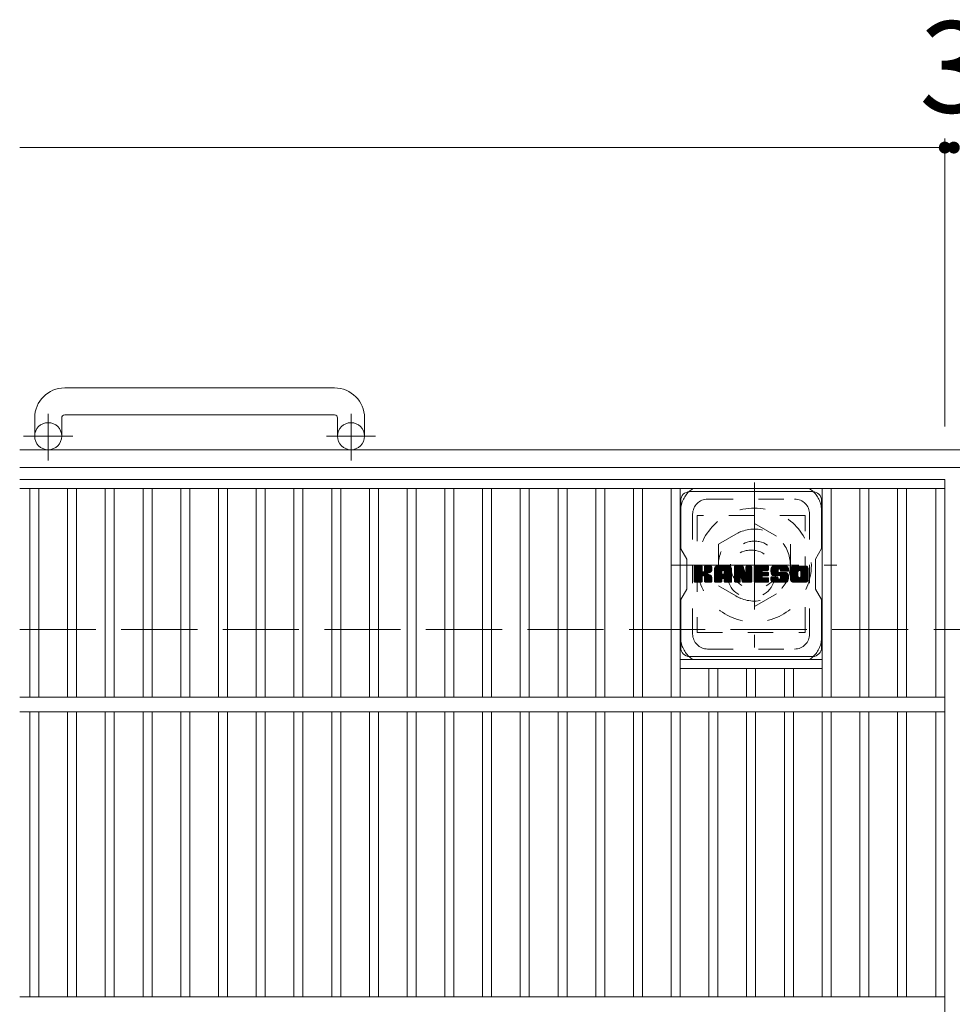
# Model space of a CAD drawing. Units: millimetres. Extents: x -1690 to 1825, y -1419 to 1311.
# Drawn here: x -1690 to -1379, y 857 to 1186 of the extents above; entities that cross this region are included whole.
import ezdxf

# ---------------------------------------------------------------- set-up
doc = ezdxf.new("R2010")
doc.units = ezdxf.units.MM
doc.header["$LTSCALE"] = 10
for name, pattern in [('JWW_CENTER1', [6.773333, 4.233333, -0.846667, 0.846667, -0.846667]), ('JWW_DASHED1', [1.693333, 0.846667, -0.846667]), ('JWW_DASHED3', [3.386667, 2.54, -0.846667])]:
    doc.linetypes.add(name, pattern=pattern)
for name, color, linetype in [('C-1', 7, 'Continuous'), ('C-2', 7, 'Continuous'), ('C-3', 7, 'Continuous'), ('C-4', 7, 'Continuous'), ('C-7', 7, 'Continuous'), ('C-8', 7, 'Continuous')]:
    doc.layers.add(name, color=color, linetype=linetype)
doc.styles.add('ＭＳ ゴシック', font='txt', dxfattribs={"height": 1})

msp = doc.modelspace()

# ---------------------------------------------------------------- linework, layer by layer
at = {"layer": 'C-1', "color": 2, "linetype": 'Continuous', "lineweight": 9}
for p, q in [((-1585.25, 1062.81), (-1675.25, 1062.81)), ((-1685.25, 1052.81), (-1685.25, 1046.71)), ((-1676.25, 1052.81), (-1676.25, 1046.71)), ((-1675.25, 1053.81), (-1585.25, 1053.81)), ((-1584.25, 1052.81), (-1584.25, 1046.71)), ((-1575.25, 1052.81), (-1575.25, 1046.71)), ((-70.25, 1042.21), (-1690.25, 1042.21)), ((-70.25, 1036.21), (-1690.25, 1036.21))]:
    msp.add_line(p, q, dxfattribs=at)
at = {"layer": 'C-1', "color": 2, "linetype": 'JWW_CENTER1', "lineweight": 9}
for p, q in [((-1680.75, 1038.6), (-1680.75, 1054.2)), ((-1579.75, 1038.6), (-1579.75, 1054.2)), ((-1672.58, 1046.71), (-1688.99, 1046.71)), ((-1571.58, 1046.71), (-1587.99, 1046.71))]:
    msp.add_line(p, q, dxfattribs=at)
at = {"layer": 'C-1', "color": 2, "linetype": 'JWW_DASHED3', "lineweight": 9}
msp.add_line((-1690.25, 982.21), (-70.25, 982.21), dxfattribs=at)
at = {"layer": 'C-1', "color": 2, "linetype": 'Continuous', "lineweight": 9}
for centre in [(-1680.75, 1046.71), (-1579.75, 1046.71)]:
    msp.add_circle(centre, 4.5, dxfattribs=at)
for centre, radius, start, end in [((-1675.25, 1052.81), 10, 90, 180), ((-1585.25, 1052.81), 10, 0, 90), ((-1675.25, 1052.81), 1, 90, 180), ((-1585.25, 1052.81), 1, 0, 90)]:
    msp.add_arc(centre, radius, start, end, dxfattribs=at)
at = {"layer": 'C-2', "color": 3, "linetype": 'Continuous', "lineweight": 9}
for p, q in [((-1381.75, 1032.21), (-1690.25, 1032.21)), ((-1381.75, 1032.21), (-1381.75, 582.21)), ((-1690.25, 1029.21), (-1381.75, 1029.21)), ((-1686.85, 1029.21), (-1686.85, 959.71)), ((-1683.85, 1029.21), (-1683.85, 959.71)), ((-1674.27, 1029.21), (-1674.27, 959.71)), ((-1671.27, 1029.21), (-1671.27, 959.71)), ((-1661.69, 1029.21), (-1661.69, 959.71)), ((-1658.69, 1029.21), (-1658.69, 959.71)), ((-1649.11, 1029.21), (-1649.11, 959.71)), ((-1646.11, 1029.21), (-1646.11, 959.71)), ((-1636.53, 1029.21), (-1636.53, 959.71)), ((-1633.53, 1029.21), (-1633.53, 959.71)), ((-1623.95, 1029.21), (-1623.95, 959.71)), ((-1620.95, 1029.21), (-1620.95, 959.71)), ((-1611.37, 1029.21), (-1611.37, 959.71)), ((-1608.37, 1029.21), (-1608.37, 959.71)), ((-1598.79, 1029.21), (-1598.79, 959.71)), ((-1595.79, 1029.21), (-1595.79, 959.71)), ((-1586.21, 1029.21), (-1586.21, 959.71)), ((-1583.21, 1029.21), (-1583.21, 959.71)), ((-1573.63, 1029.21), (-1573.63, 959.71)), ((-1570.63, 1029.21), (-1570.63, 959.71)), ((-1561.05, 1029.21), (-1561.05, 959.71)), ((-1558.05, 1029.21), (-1558.05, 959.71)), ((-1548.47, 1029.21), (-1548.47, 959.71)), ((-1545.47, 1029.21), (-1545.47, 959.71)), ((-1535.89, 1029.21), (-1535.89, 959.71)), ((-1532.89, 1029.21), (-1532.89, 959.71)), ((-1523.31, 1029.21), (-1523.31, 959.71)), ((-1520.31, 1029.21), (-1520.31, 959.71)), ((-1510.73, 1029.21), (-1510.73, 959.71)), ((-1507.73, 1029.21), (-1507.73, 959.71)), ((-1498.15, 1029.21), (-1498.15, 959.71)), ((-1495.15, 1029.21), (-1495.15, 959.71)), ((-1485.57, 1029.21), (-1485.57, 959.71)), ((-1482.57, 1029.21), (-1482.57, 959.71)), ((-1472.99, 1029.21), (-1472.99, 959.71)), ((-1469.99, 1029.21), (-1469.99, 959.71)), ((-1422.67, 1029.21), (-1422.67, 959.71)), ((-1419.67, 1029.21), (-1419.67, 959.71)), ((-1410.09, 1029.21), (-1410.09, 959.71)), ((-1407.09, 1029.21), (-1407.09, 959.71)), ((-1397.51, 1029.21), (-1397.51, 959.71)), ((-1394.51, 1029.21), (-1394.51, 959.71)), ((-1384.75, 1029.21), (-1384.75, 959.71)), ((-1422.67, 972.21), (-1469.99, 972.21)), ((-1422.67, 969.21), (-1469.99, 969.21)), ((-1460.41, 969.21), (-1460.41, 959.71)), ((-1457.41, 969.21), (-1457.41, 959.71)), ((-1447.83, 969.21), (-1447.83, 959.71)), ((-1444.83, 969.21), (-1444.83, 959.71)), ((-1435.25, 969.21), (-1435.25, 959.71)), ((-1432.25, 969.21), (-1432.25, 959.71)), ((-1690.25, 959.71), (-1381.75, 959.71)), ((-1690.25, 954.71), (-1381.75, 954.71)), ((-1686.85, 954.71), (-1686.85, 859.71)), ((-1683.85, 954.71), (-1683.85, 859.71)), ((-1674.27, 954.71), (-1674.27, 859.71)), ((-1671.27, 954.71), (-1671.27, 859.71)), ((-1661.69, 954.71), (-1661.69, 859.71)), ((-1658.69, 954.71), (-1658.69, 859.71)), ((-1649.11, 954.71), (-1649.11, 859.71)), ((-1646.11, 954.71), (-1646.11, 859.71)), ((-1636.53, 954.71), (-1636.53, 859.71)), ((-1633.53, 954.71), (-1633.53, 859.71)), ((-1623.95, 954.71), (-1623.95, 859.71)), ((-1620.95, 954.71), (-1620.95, 859.71)), ((-1611.37, 954.71), (-1611.37, 859.71)), ((-1608.37, 954.71), (-1608.37, 859.71)), ((-1598.79, 954.71), (-1598.79, 859.71)), ((-1595.79, 954.71), (-1595.79, 859.71)), ((-1586.21, 954.71), (-1586.21, 859.71)), ((-1583.21, 954.71), (-1583.21, 859.71)), ((-1573.63, 954.71), (-1573.63, 859.71)), ((-1570.63, 954.71), (-1570.63, 859.71)), ((-1561.05, 954.71), (-1561.05, 859.71)), ((-1558.05, 954.71), (-1558.05, 859.71)), ((-1548.47, 954.71), (-1548.47, 859.71)), ((-1545.47, 954.71), (-1545.47, 859.71)), ((-1535.89, 954.71), (-1535.89, 859.71)), ((-1532.89, 954.71), (-1532.89, 859.71)), ((-1523.31, 954.71), (-1523.31, 859.71)), ((-1520.31, 954.71), (-1520.31, 859.71)), ((-1510.73, 954.71), (-1510.73, 859.71)), ((-1507.73, 954.71), (-1507.73, 859.71)), ((-1498.15, 954.71), (-1498.15, 859.71)), ((-1495.15, 954.71), (-1495.15, 859.71)), ((-1485.57, 954.71), (-1485.57, 859.71)), ((-1482.57, 954.71), (-1482.57, 859.71)), ((-1472.99, 954.71), (-1472.99, 859.71)), ((-1469.99, 954.71), (-1469.99, 859.71)), ((-1460.41, 954.71), (-1460.41, 859.71)), ((-1457.41, 954.71), (-1457.41, 859.71)), ((-1447.83, 954.71), (-1447.83, 859.71)), ((-1444.83, 954.71), (-1444.83, 859.71)), ((-1435.25, 954.71), (-1435.25, 859.71)), ((-1432.25, 954.71), (-1432.25, 859.71)), ((-1422.67, 954.71), (-1422.67, 859.71)), ((-1419.67, 954.71), (-1419.67, 859.71)), ((-1410.09, 954.71), (-1410.09, 859.71)), ((-1407.09, 954.71), (-1407.09, 859.71)), ((-1397.51, 954.71), (-1397.51, 859.71)), ((-1394.51, 954.71), (-1394.51, 859.71)), ((-1384.75, 954.71), (-1384.75, 859.71)), ((-1690.25, 859.71), (-1381.75, 859.71))]:
    msp.add_line(p, q, dxfattribs=at)
at = {"layer": 'C-3', "color": 4, "linetype": 'JWW_DASHED1', "lineweight": 9}
for p, q in [((-1428.33, 1020.21), (-1464.33, 1020.21)), ((-1464.33, 1020.21), (-1464.33, 981.21)), ((-1428.33, 981.21), (-1428.33, 1020.21)), ((-1464.33, 981.21), (-1428.33, 981.21))]:
    msp.add_line(p, q, dxfattribs=at)
msp.add_circle((-1446.33, 1000.71), 8, dxfattribs=at)
at = {"layer": 'C-4', "color": 7, "linetype": 'Continuous', "lineweight": 9}
for p, q in [((-1690.25, 1142.97), (-1381.75, 1142.97)), ((-1381.75, 1145.97), (-1381.75, 1049.9)), ((-1381.75, 1142.97), (-1378.75, 1142.97))]:
    msp.add_line(p, q, dxfattribs=at)
at = {"layer": 'C-4', "color": 7, "linetype": 'Continuous', "lineweight": 9, "const_width": 2}
for points in [[(-1380.75, 1142.97, 0.414214), (-1381.75, 1143.97, 0.414214), (-1382.75, 1142.97, 0.414214), (-1381.75, 1141.97, 0.414214)], [(-1377.75, 1142.97, 0.414214), (-1378.75, 1143.97, 0.414214), (-1379.75, 1142.97, 0.414214), (-1378.75, 1141.97, 0.414214)]]:
    msp.add_lwpolyline(points, format="xyb", close=True, dxfattribs=at)
at = {"layer": 'C-7', "color": 6, "linetype": 'Continuous', "lineweight": 9}
for p, q in [((-1466.83, 1028.21), (-1425.83, 1028.21)), ((-1469.83, 1025.21), (-1469.83, 1009.17)), ((-1422.83, 1009.21), (-1422.83, 1025.21)), ((-1467.83, 1005.71), (-1469.83, 1009.17)), ((-1422.83, 1009.21), (-1424.83, 1005.71)), ((-1467.83, 995.71), (-1467.83, 1005.71)), ((-1424.83, 995.71), (-1424.83, 1005.71)), ((-1465.33, 1003.1), (-1465.04, 1003.39)), ((-1465.33, 1002.96), (-1464.9, 1003.39)), ((-1465.33, 1002.81), (-1464.75, 1003.39)), ((-1465.33, 1002.66), (-1464.6, 1003.39)), ((-1465.33, 1002.52), (-1464.46, 1003.39)), ((-1465.33, 1002.37), (-1464.31, 1003.39)), ((-1465.33, 1002.23), (-1464.17, 1003.39)), ((-1465.33, 1002.08), (-1464.02, 1003.39)), ((-1465.33, 1001.94), (-1463.88, 1003.39)), ((-1465.33, 1001.79), (-1463.73, 1003.39)), ((-1465.33, 1001.64), (-1463.58, 1003.39)), ((-1465.33, 1001.5), (-1463.44, 1003.39)), ((-1465.33, 1001.35), (-1463.29, 1003.39)), ((-1465.33, 1001.21), (-1463.15, 1003.39)), ((-1465.33, 1001.06), (-1463, 1003.39)), ((-1465.33, 1000.92), (-1462.86, 1003.39)), ((-1465.33, 1000.77), (-1462.75, 1003.35)), ((-1465.33, 1000.62), (-1462.67, 1003.28)), ((-1465.33, 1000.48), (-1462.64, 1003.16)), ((-1465.33, 1000.33), (-1462.64, 1003.02)), ((-1465.33, 1000.19), (-1462.64, 1002.87)), ((-1465.33, 1000.04), (-1462.64, 1002.73)), ((-1465.33, 999.9), (-1462.64, 1002.58)), ((-1465.33, 999.75), (-1462.64, 1002.44)), ((-1465.33, 999.6), (-1462.64, 1002.29)), ((-1465.33, 999.46), (-1462.64, 1002.14)), ((-1465.33, 999.31), (-1462.64, 1002)), ((-1465.33, 999.17), (-1462.64, 1001.85)), ((-1465.33, 999.02), (-1462.63, 1001.72)), ((-1465.31, 998.17), (-1460.09, 1003.39)), ((-1465.29, 1003.29), (-1465.23, 1003.35)), ((-1465.24, 998.08), (-1459.94, 1003.39)), ((-1465.15, 998.04), (-1459.8, 1003.39)), ((-1465.01, 998.03), (-1459.66, 1003.38)), ((-1464.86, 998.03), (-1459.56, 1003.33)), ((-1464.71, 998.03), (-1459.5, 1003.25)), ((-1462.42, 1000.18), (-1459.48, 1003.12)), ((-1462.25, 1000.21), (-1459.48, 1002.97)), ((-1462.13, 1000.18), (-1459.48, 1002.83)), ((-1462.04, 1000.12), (-1459.48, 1002.68)), ((-1461.93, 1001.69), (-1460.23, 1003.39)), ((-1461.91, 1003.17), (-1461.69, 1003.39)), ((-1461.91, 1003.02), (-1461.54, 1003.39)), ((-1461.91, 1002.88), (-1461.4, 1003.39)), ((-1461.91, 1002.73), (-1461.25, 1003.39)), ((-1461.91, 1002.59), (-1461.11, 1003.39)), ((-1461.91, 1002.44), (-1460.96, 1003.39)), ((-1461.91, 1002.3), (-1460.82, 1003.39)), ((-1461.91, 1002.15), (-1460.67, 1003.39)), ((-1461.91, 1002), (-1460.52, 1003.39)), ((-1461.91, 1001.86), (-1460.38, 1003.39)), ((-1461.07, 1000.95), (-1459.48, 1002.54)), ((-1460.89, 1000.98), (-1459.48, 1002.39)), ((-1460.71, 1001.02), (-1459.48, 1002.24)), ((-1460.5, 1001.08), (-1459.48, 1002.1)), ((-1460.28, 1001.16), (-1459.48, 1001.95)), ((-1460.02, 1001.27), (-1459.52, 1001.76)), ((-1458.51, 1002.63), (-1457.76, 1003.39)), ((-1458.51, 1002.49), (-1457.61, 1003.39)), ((-1458.51, 1002.34), (-1457.46, 1003.39)), ((-1458.51, 1002.2), (-1457.32, 1003.39)), ((-1458.51, 1002.05), (-1457.17, 1003.39)), ((-1458.51, 1001.9), (-1457.03, 1003.39)), ((-1458.51, 1001.76), (-1456.88, 1003.39)), ((-1458.51, 1001.61), (-1456.74, 1003.39)), ((-1458.51, 1001.47), (-1456.59, 1003.39)), ((-1458.51, 1001.32), (-1456.44, 1003.39)), ((-1458.51, 1001.18), (-1456.3, 1003.39)), ((-1458.51, 1001.03), (-1456.15, 1003.39)), ((-1458.51, 1000.88), (-1456.01, 1003.39)), ((-1458.51, 1000.74), (-1455.86, 1003.39)), ((-1458.51, 1000.59), (-1455.72, 1003.39)), ((-1458.51, 1000.45), (-1455.57, 1003.39)), ((-1458.51, 1000.3), (-1455.42, 1003.39)), ((-1458.51, 1000.16), (-1455.28, 1003.39)), ((-1458.51, 1000.01), (-1455.13, 1003.39)), ((-1458.51, 999.86), (-1454.99, 1003.39)), ((-1458.51, 999.72), (-1454.84, 1003.39)), ((-1458.51, 999.57), (-1454.7, 1003.39)), ((-1458.51, 999.43), (-1454.55, 1003.39)), ((-1458.51, 999.28), (-1454.4, 1003.39)), ((-1458.49, 1002.8), (-1457.92, 1003.37)), ((-1458.37, 1003.07), (-1458.19, 1003.24)), ((-1458.01, 998.03), (-1453.02, 1003.02)), ((-1457.87, 998.03), (-1452.97, 1002.93)), ((-1457.72, 998.03), (-1452.93, 1002.82)), ((-1457.57, 998.03), (-1452.91, 1002.7)), ((-1457.43, 998.03), (-1452.9, 1002.56)), ((-1457.28, 998.03), (-1452.9, 1002.41)), ((-1457.14, 998.03), (-1452.9, 1002.26)), ((-1455.79, 999.24), (-1452.9, 1002.12)), ((-1455.72, 1001.93), (-1454.26, 1003.39)), ((-1455.64, 999.24), (-1452.9, 1001.97)), ((-1455.59, 1001.91), (-1454.11, 1003.39)), ((-1455.53, 999.2), (-1452.9, 1001.83)), ((-1455.49, 1001.86), (-1453.97, 1003.39)), ((-1455.42, 1001.79), (-1453.82, 1003.39)), ((-1455.36, 1001.7), (-1453.68, 1003.39)), ((-1455.33, 1001.58), (-1453.54, 1003.38)), ((-1455.33, 1001.44), (-1453.42, 1003.35)), ((-1455.33, 1001.29), (-1453.32, 1003.3)), ((-1455.33, 1001.15), (-1453.23, 1003.25)), ((-1455.33, 1001), (-1453.15, 1003.18)), ((-1455.33, 1000.85), (-1453.08, 1003.11)), ((-1451.92, 1003.1), (-1451.64, 1003.39)), ((-1451.92, 1002.96), (-1451.49, 1003.39)), ((-1451.92, 1002.81), (-1451.34, 1003.39)), ((-1451.92, 1002.67), (-1451.2, 1003.39)), ((-1451.92, 1002.52), (-1451.05, 1003.39)), ((-1451.92, 1002.37), (-1450.91, 1003.39)), ((-1451.92, 1002.23), (-1450.76, 1003.39)), ((-1451.92, 1002.08), (-1450.62, 1003.39)), ((-1451.92, 1001.94), (-1450.47, 1003.39)), ((-1451.92, 1001.79), (-1450.32, 1003.39)), ((-1451.92, 1001.65), (-1450.18, 1003.39)), ((-1451.92, 1001.5), (-1450.03, 1003.39)), ((-1451.92, 1001.35), (-1449.89, 1003.39)), ((-1451.92, 1001.21), (-1449.74, 1003.39)), ((-1451.92, 1001.06), (-1449.6, 1003.39)), ((-1451.92, 1000.92), (-1449.45, 1003.39)), ((-1451.92, 1000.77), (-1449.3, 1003.39)), ((-1451.92, 1000.63), (-1449.16, 1003.38)), ((-1451.92, 1000.48), (-1449.06, 1003.34)), ((-1451.92, 1000.33), (-1449, 1003.26)), ((-1451.92, 1000.19), (-1448.96, 1003.15)), ((-1451.92, 1000.04), (-1448.92, 1003.04)), ((-1451.92, 999.9), (-1448.89, 1002.93)), ((-1451.92, 999.75), (-1448.85, 1002.82)), ((-1451.92, 999.61), (-1448.82, 1002.71)), ((-1451.92, 999.46), (-1448.78, 1002.6)), ((-1451.92, 999.31), (-1448.75, 1002.49)), ((-1451.92, 999.17), (-1448.71, 1002.38)), ((-1451.92, 999.02), (-1448.68, 1002.27)), ((-1451.92, 998.88), (-1448.64, 1002.16)), ((-1451.92, 998.73), (-1448.61, 1002.05)), ((-1451.92, 998.59), (-1448.57, 1001.94)), ((-1451.92, 998.44), (-1448.53, 1001.82)), ((-1451.92, 998.29), (-1448.5, 1001.71)), ((-1451.88, 1003.29), (-1451.82, 1003.34)), ((-1449.64, 999.4), (-1446.1, 1002.95)), ((-1449.61, 999.29), (-1446.1, 1002.8)), ((-1449.58, 999.18), (-1446.1, 1002.66)), ((-1449.54, 999.07), (-1446.1, 1002.51)), ((-1449.51, 998.96), (-1446.1, 1002.36)), ((-1449.48, 998.84), (-1446.1, 1002.22)), ((-1449.44, 998.73), (-1446.1, 1002.07)), ((-1449.41, 998.62), (-1446.1, 1001.93)), ((-1449.38, 998.51), (-1446.1, 1001.78)), ((-1448.05, 1003.19), (-1447.85, 1003.39)), ((-1448.05, 1003.04), (-1447.7, 1003.39)), ((-1448.05, 1002.89), (-1447.56, 1003.39)), ((-1448.05, 1002.75), (-1447.41, 1003.39)), ((-1448.05, 1002.6), (-1447.26, 1003.39)), ((-1448.05, 1002.46), (-1447.12, 1003.39)), ((-1448.05, 1002.31), (-1446.97, 1003.39)), ((-1448.05, 1002.16), (-1446.83, 1003.39)), ((-1448.05, 1002.02), (-1446.68, 1003.39)), ((-1448.05, 1001.87), (-1446.54, 1003.39)), ((-1448.05, 1001.73), (-1446.39, 1003.39)), ((-1448.05, 1001.58), (-1446.26, 1003.37)), ((-1448.05, 1001.44), (-1446.17, 1003.32)), ((-1448.05, 1001.29), (-1446.11, 1003.23)), ((-1448.05, 1001.14), (-1446.1, 1003.09)), ((-1445.36, 1003.11), (-1445.08, 1003.39)), ((-1445.36, 1002.96), (-1444.93, 1003.39)), ((-1445.36, 1002.82), (-1444.79, 1003.39)), ((-1445.36, 1002.67), (-1444.64, 1003.39)), ((-1445.36, 1002.52), (-1444.5, 1003.39)), ((-1445.36, 1002.38), (-1444.35, 1003.39)), ((-1445.36, 1002.23), (-1444.2, 1003.39)), ((-1445.36, 1002.09), (-1444.06, 1003.39)), ((-1445.36, 1001.94), (-1443.91, 1003.39)), ((-1445.36, 1001.8), (-1443.77, 1003.39)), ((-1445.36, 1001.65), (-1443.62, 1003.39)), ((-1445.36, 1001.5), (-1443.48, 1003.39)), ((-1445.36, 1001.36), (-1443.33, 1003.39)), ((-1445.36, 1001.21), (-1443.18, 1003.39)), ((-1445.36, 1001.07), (-1443.04, 1003.39)), ((-1445.36, 1000.92), (-1442.89, 1003.39)), ((-1445.36, 1000.78), (-1442.75, 1003.39)), ((-1445.36, 1000.63), (-1442.6, 1003.39)), ((-1445.36, 1000.48), (-1442.46, 1003.39)), ((-1445.36, 1000.34), (-1442.31, 1003.39)), ((-1445.36, 1000.19), (-1442.16, 1003.39)), ((-1445.36, 1000.05), (-1442.02, 1003.39)), ((-1445.36, 999.9), (-1441.87, 1003.39)), ((-1445.36, 999.76), (-1441.73, 1003.39)), ((-1445.36, 999.61), (-1441.58, 1003.39)), ((-1445.36, 999.46), (-1441.44, 1003.39)), ((-1445.36, 999.32), (-1441.29, 1003.39)), ((-1445.36, 999.17), (-1441.14, 1003.39)), ((-1445.36, 999.03), (-1442.64, 1001.74)), ((-1442.47, 1001.91), (-1441, 1003.39)), ((-1442.3, 1001.94), (-1440.85, 1003.39)), ((-1442.16, 1001.94), (-1440.71, 1003.39)), ((-1442.01, 1001.94), (-1440.6, 1003.35)), ((-1441.86, 1001.94), (-1440.52, 1003.28)), ((-1441.72, 1001.94), (-1440.49, 1003.17)), ((-1441.57, 1001.94), (-1440.49, 1003.02)), ((-1441.43, 1001.94), (-1440.49, 1002.88)), ((-1441.28, 1001.94), (-1440.49, 1002.73)), ((-1441.14, 1001.94), (-1440.49, 1002.59)), ((-1440.99, 1001.94), (-1440.49, 1002.44)), ((-1440.84, 1001.94), (-1440.49, 1002.29)), ((-1440.7, 1001.94), (-1440.49, 1002.15)), ((-1439.75, 1002.02), (-1438.38, 1003.39)), ((-1439.75, 1001.87), (-1438.23, 1003.39)), ((-1439.75, 1001.72), (-1438.08, 1003.39)), ((-1439.74, 1001.58), (-1437.94, 1003.39)), ((-1439.73, 1002.18), (-1438.52, 1003.39)), ((-1439.73, 1001.45), (-1437.79, 1003.39)), ((-1439.72, 1001.32), (-1437.65, 1003.39)), ((-1439.71, 1002.34), (-1438.67, 1003.39)), ((-1439.7, 1001.19), (-1437.5, 1003.39)), ((-1439.68, 1002.52), (-1438.81, 1003.39)), ((-1439.67, 1001.07), (-1437.36, 1003.39)), ((-1439.65, 1000.95), (-1437.21, 1003.39)), ((-1439.63, 1002.72), (-1438.96, 1003.39)), ((-1439.61, 1000.84), (-1437.06, 1003.39)), ((-1439.58, 1000.73), (-1436.92, 1003.39)), ((-1439.57, 1002.93), (-1439.1, 1003.39)), ((-1439.54, 1000.62), (-1436.77, 1003.39)), ((-1439.5, 1000.51), (-1436.63, 1003.39)), ((-1439.47, 1003.16), (-1439.28, 1003.35)), ((-1439.46, 1000.41), (-1436.48, 1003.39)), ((-1439.39, 1000.33), (-1436.34, 1003.39)), ((-1439.31, 1000.27), (-1436.19, 1003.39)), ((-1439.2, 1000.23), (-1437.32, 1002.11)), ((-1439.07, 1000.22), (-1437.33, 1001.96)), ((-1438.92, 1000.22), (-1437.33, 1001.81)), ((-1437.03, 1002.4), (-1436.04, 1003.39)), ((-1436.88, 1002.4), (-1435.9, 1003.39)), ((-1436.78, 1002.36), (-1435.75, 1003.39)), ((-1436.69, 1002.3), (-1435.61, 1003.39)), ((-1436.63, 1002.22), (-1435.46, 1003.39)), ((-1436.58, 1002.12), (-1435.32, 1003.39)), ((-1436.57, 1001.98), (-1435.17, 1003.39)), ((-1436.57, 1001.84), (-1435.02, 1003.39)), ((-1436.52, 1001.75), (-1434.88, 1003.39)), ((-1436.44, 1001.68), (-1434.73, 1003.39)), ((-1436.31, 1001.67), (-1434.59, 1003.38)), ((-1436.16, 1001.67), (-1434.47, 1003.36)), ((-1436.02, 1001.67), (-1434.36, 1003.32)), ((-1435.87, 1001.67), (-1434.27, 1003.27)), ((-1435.73, 1001.67), (-1434.18, 1003.21)), ((-1435.58, 1001.67), (-1434.11, 1003.14)), ((-1435.43, 1001.67), (-1434.04, 1003.06)), ((-1435.29, 1001.67), (-1433.99, 1002.97)), ((-1435.14, 1001.67), (-1433.94, 1002.86)), ((-1435, 1001.67), (-1433.91, 1002.75)), ((-1434.85, 1001.67), (-1433.9, 1002.61)), ((-1434.71, 1001.67), (-1433.9, 1002.47)), ((-1434.56, 1001.67), (-1433.9, 1002.32)), ((-1434.41, 1001.67), (-1433.9, 1002.18)), ((-1434.27, 1001.67), (-1433.9, 1002.03)), ((-1434.12, 1001.67), (-1433.9, 1001.88)), ((-1433.98, 1001.67), (-1433.9, 1001.74)), ((-1433.16, 1002.63), (-1432.4, 1003.39)), ((-1433.16, 1002.48), (-1432.26, 1003.39)), ((-1433.16, 1002.33), (-1432.11, 1003.39)), ((-1433.16, 1002.19), (-1431.96, 1003.39)), ((-1433.16, 1002.04), (-1431.82, 1003.39)), ((-1433.16, 1001.9), (-1431.67, 1003.39)), ((-1433.16, 1001.75), (-1431.53, 1003.39)), ((-1433.16, 1001.61), (-1431.38, 1003.39)), ((-1433.16, 1001.46), (-1431.24, 1003.39)), ((-1433.16, 1001.31), (-1431.09, 1003.39)), ((-1433.16, 1001.17), (-1430.94, 1003.39)), ((-1433.16, 1001.02), (-1430.8, 1003.39)), ((-1433.16, 1000.88), (-1430.65, 1003.39)), ((-1433.16, 1000.73), (-1430.51, 1003.39)), ((-1433.16, 1000.59), (-1430.36, 1003.39)), ((-1433.16, 1000.44), (-1430.22, 1003.39)), ((-1433.16, 1000.29), (-1430.07, 1003.39)), ((-1433.16, 1000.15), (-1429.92, 1003.39)), ((-1433.16, 1000), (-1429.78, 1003.39)), ((-1433.16, 999.86), (-1429.63, 1003.39)), ((-1433.16, 999.71), (-1429.49, 1003.39)), ((-1433.16, 999.57), (-1429.34, 1003.39)), ((-1433.16, 999.42), (-1429.2, 1003.39)), ((-1433.16, 999.27), (-1429.05, 1003.39)), ((-1433.14, 1002.79), (-1432.57, 1003.37)), ((-1433.03, 1003.05), (-1432.82, 1003.26)), ((-1431.49, 998.03), (-1427.33, 1002.19)), ((-1431.35, 998.03), (-1427.33, 1002.05)), ((-1431.2, 998.03), (-1427.33, 1001.9)), ((-1431.05, 998.03), (-1427.33, 1001.76)), ((-1430.39, 1001.9), (-1428.9, 1003.39)), ((-1430.22, 1001.93), (-1428.76, 1003.39)), ((-1430.1, 1001.9), (-1428.61, 1003.39)), ((-1430, 1001.86), (-1428.47, 1003.39)), ((-1429.92, 1001.79), (-1428.32, 1003.39)), ((-1429.85, 1001.71), (-1428.18, 1003.39)), ((-1429.8, 1001.61), (-1428.03, 1003.38)), ((-1429.78, 1001.49), (-1427.91, 1003.36)), ((-1429.78, 1001.35), (-1427.8, 1003.33)), ((-1429.78, 1001.2), (-1427.7, 1003.28)), ((-1429.78, 1001.06), (-1427.61, 1003.22)), ((-1429.78, 1000.91), (-1427.54, 1003.15)), ((-1429.78, 1000.77), (-1427.47, 1003.07)), ((-1429.78, 1000.62), (-1427.42, 1002.98)), ((-1429.78, 1000.47), (-1427.37, 1002.88)), ((-1429.78, 1000.33), (-1427.34, 1002.76)), ((-1429.78, 1000.18), (-1427.33, 1002.63)), ((-1429.78, 1000.04), (-1427.33, 1002.49)), ((-1429.78, 999.89), (-1427.33, 1002.34)), ((-1465.33, 998.88), (-1462.59, 1001.62)), ((-1465.33, 998.73), (-1462.52, 1001.54)), ((-1465.33, 998.58), (-1462.43, 1001.48)), ((-1465.33, 998.29), (-1462.16, 1001.46)), ((-1465.33, 998.44), (-1462.32, 1001.44)), ((-1464.57, 998.03), (-1462.61, 999.99)), ((-1464.42, 998.03), (-1462.64, 999.81)), ((-1464.28, 998.03), (-1462.64, 999.67)), ((-1464.13, 998.03), (-1462.64, 999.52)), ((-1463.99, 998.03), (-1462.64, 999.38)), ((-1463.84, 998.03), (-1462.64, 999.23)), ((-1463.69, 998.03), (-1462.64, 999.08)), ((-1463.55, 998.03), (-1462.64, 998.94)), ((-1463.4, 998.03), (-1462.64, 998.79)), ((-1463.26, 998.03), (-1462.64, 998.65)), ((-1463.11, 998.03), (-1462.64, 998.5)), ((-1461.97, 1000.04), (-1461.18, 1000.83)), ((-1461.93, 999.94), (-1461.14, 1000.73)), ((-1461.92, 999.81), (-1461.03, 1000.69)), ((-1461.92, 999.66), (-1460.9, 1000.68)), ((-1461.92, 999.52), (-1460.77, 1000.66)), ((-1461.92, 999.37), (-1460.65, 1000.63)), ((-1461.92, 999.23), (-1460.54, 1000.6)), ((-1461.92, 999.08), (-1460.43, 1000.57)), ((-1461.92, 998.94), (-1460.32, 1000.53)), ((-1461.92, 998.79), (-1460.22, 1000.49)), ((-1461.92, 998.64), (-1460.12, 1000.44)), ((-1461.92, 998.5), (-1460.03, 1000.39)), ((-1461.92, 998.35), (-1459.93, 1000.33)), ((-1461.91, 998.21), (-1459.85, 1000.28)), ((-1461.86, 998.11), (-1459.76, 1000.21)), ((-1461.78, 998.05), (-1459.69, 1000.14)), ((-1461.65, 998.03), (-1459.62, 1000.06)), ((-1461.51, 998.03), (-1459.57, 999.97)), ((-1461.36, 998.03), (-1459.52, 999.87)), ((-1461.22, 998.03), (-1459.49, 999.76)), ((-1461.07, 998.03), (-1459.48, 999.63)), ((-1460.93, 998.03), (-1459.48, 999.48)), ((-1460.78, 998.03), (-1459.48, 999.33)), ((-1460.63, 998.03), (-1459.48, 999.19)), ((-1460.49, 998.03), (-1459.48, 999.04)), ((-1460.34, 998.03), (-1459.48, 998.9)), ((-1460.2, 998.03), (-1459.48, 998.75)), ((-1460.05, 998.03), (-1459.48, 998.61)), ((-1459.91, 998.03), (-1459.48, 998.46)), ((-1458.51, 999.14), (-1456.08, 1001.57)), ((-1458.51, 998.99), (-1456.08, 1001.42)), ((-1458.51, 998.84), (-1456.08, 1001.27)), ((-1458.51, 998.7), (-1456.08, 1001.13)), ((-1458.51, 998.55), (-1456.08, 1000.98)), ((-1458.51, 998.41), (-1456.08, 1000.84)), ((-1458.51, 998.26), (-1456.06, 1000.71)), ((-1458.48, 998.15), (-1455.94, 1000.69)), ((-1458.41, 998.07), (-1455.79, 1000.69)), ((-1458.3, 998.03), (-1455.64, 1000.69)), ((-1458.16, 998.03), (-1455.5, 1000.69)), ((-1456.99, 998.03), (-1456.07, 998.95)), ((-1456.85, 998.03), (-1456.08, 998.8)), ((-1456.7, 998.03), (-1456.08, 998.65)), ((-1456.55, 998.03), (-1456.08, 998.51)), ((-1455.45, 999.14), (-1452.9, 1001.68)), ((-1455.38, 999.06), (-1452.9, 1001.54)), ((-1455.34, 998.95), (-1452.9, 1001.39)), ((-1455.33, 998.81), (-1452.9, 1001.24)), ((-1455.33, 998.67), (-1452.9, 1001.1)), ((-1455.33, 998.52), (-1452.9, 1000.95)), ((-1455.33, 998.38), (-1452.9, 1000.81)), ((-1455.33, 998.23), (-1452.9, 1000.66)), ((-1455.29, 998.13), (-1452.9, 1000.52)), ((-1455.22, 998.06), (-1452.9, 1000.37)), ((-1455.1, 998.03), (-1452.9, 1000.22)), ((-1454.95, 998.03), (-1452.9, 1000.08)), ((-1454.81, 998.03), (-1452.9, 999.93)), ((-1454.66, 998.03), (-1452.9, 999.79)), ((-1454.51, 998.03), (-1452.9, 999.64)), ((-1454.37, 998.03), (-1452.9, 999.5)), ((-1454.22, 998.03), (-1452.9, 999.35)), ((-1454.08, 998.03), (-1452.9, 999.2)), ((-1453.93, 998.03), (-1452.9, 999.06)), ((-1453.79, 998.03), (-1452.9, 998.91)), ((-1453.64, 998.03), (-1452.9, 998.77)), ((-1453.49, 998.03), (-1452.9, 998.62)), ((-1453.35, 998.03), (-1452.9, 998.48)), ((-1451.9, 998.17), (-1448.46, 1001.6)), ((-1451.84, 998.08), (-1448.43, 1001.49)), ((-1451.74, 998.04), (-1448.39, 1001.38)), ((-1451.6, 998.03), (-1449.99, 999.64)), ((-1451.45, 998.03), (-1450, 999.49)), ((-1451.31, 998.03), (-1450, 999.34)), ((-1451.16, 998.03), (-1450, 999.2)), ((-1451.02, 998.03), (-1450, 999.05)), ((-1450.87, 998.03), (-1450, 998.9)), ((-1450.73, 998.03), (-1450, 998.76)), ((-1450.58, 998.03), (-1450, 998.61)), ((-1450.43, 998.03), (-1450, 998.47)), ((-1449.91, 999.72), (-1448.36, 1001.27)), ((-1449.77, 999.71), (-1448.32, 1001.16)), ((-1449.71, 999.63), (-1448.29, 1001.05)), ((-1449.68, 999.52), (-1448.22, 1000.97)), ((-1449.34, 998.39), (-1446.1, 1001.64)), ((-1449.31, 998.28), (-1446.1, 1001.49)), ((-1449.28, 998.17), (-1446.1, 1001.34)), ((-1449.21, 998.09), (-1446.1, 1001.2)), ((-1449.12, 998.04), (-1446.1, 1001.05)), ((-1448.98, 998.03), (-1446.1, 1000.91)), ((-1448.83, 998.03), (-1446.1, 1000.76)), ((-1448.69, 998.03), (-1446.1, 1000.62)), ((-1448.54, 998.03), (-1446.1, 1000.47)), ((-1448.39, 998.03), (-1446.1, 1000.32)), ((-1448.25, 998.03), (-1446.1, 1000.18)), ((-1448.1, 998.03), (-1446.1, 1000.03)), ((-1447.96, 998.03), (-1446.1, 999.89)), ((-1447.81, 998.03), (-1446.1, 999.74)), ((-1447.67, 998.03), (-1446.1, 999.6)), ((-1447.52, 998.03), (-1446.1, 999.45)), ((-1447.37, 998.03), (-1446.1, 999.3)), ((-1447.23, 998.03), (-1446.1, 999.16)), ((-1447.08, 998.03), (-1446.1, 999.01)), ((-1446.94, 998.03), (-1446.1, 998.87)), ((-1446.79, 998.03), (-1446.1, 998.72)), ((-1446.65, 998.03), (-1446.1, 998.58)), ((-1446.5, 998.03), (-1446.1, 998.43)), ((-1445.36, 998.88), (-1442.67, 1001.57)), ((-1445.36, 998.74), (-1442.63, 1001.46)), ((-1445.36, 998.59), (-1442.57, 1001.38)), ((-1445.36, 998.44), (-1442.48, 1001.32)), ((-1445.36, 998.3), (-1442.36, 1001.3)), ((-1445.34, 998.17), (-1442.21, 1001.3)), ((-1445.28, 998.09), (-1442.07, 1001.3)), ((-1445.18, 998.04), (-1441.92, 1001.3)), ((-1445.04, 998.03), (-1441.78, 1001.3)), ((-1444.9, 998.03), (-1441.63, 1001.3)), ((-1444.75, 998.03), (-1441.49, 1001.3)), ((-1444.61, 998.03), (-1441.34, 1001.3)), ((-1444.46, 998.03), (-1442.67, 999.82)), ((-1444.31, 998.03), (-1442.65, 999.7)), ((-1444.17, 998.03), (-1442.59, 999.6)), ((-1444.02, 998.03), (-1442.52, 999.54)), ((-1443.88, 998.03), (-1442.41, 999.5)), ((-1443.73, 998.03), (-1442.27, 999.49)), ((-1443.59, 998.03), (-1442.12, 999.49)), ((-1443.44, 998.03), (-1441.98, 999.49)), ((-1443.29, 998.03), (-1441.83, 999.49)), ((-1443.15, 998.03), (-1441.68, 999.49)), ((-1443, 998.03), (-1441.54, 999.49)), ((-1442.86, 998.03), (-1441.39, 999.49)), ((-1442.71, 998.03), (-1441.25, 999.49)), ((-1442.57, 998.03), (-1441.1, 999.49)), ((-1442.42, 998.03), (-1440.96, 999.49)), ((-1442.37, 1000.12), (-1441.19, 1001.3)), ((-1442.27, 998.03), (-1440.81, 999.49)), ((-1442.22, 1000.12), (-1441.05, 1001.3)), ((-1442.13, 998.03), (-1440.67, 999.49)), ((-1442.08, 1000.12), (-1440.9, 1001.3)), ((-1441.98, 998.03), (-1440.58, 999.43)), ((-1441.93, 1000.12), (-1440.76, 1001.3)), ((-1441.84, 998.03), (-1440.52, 999.35)), ((-1441.79, 1000.12), (-1440.63, 1001.28)), ((-1441.69, 998.03), (-1440.51, 999.22)), ((-1441.64, 1000.12), (-1440.54, 1001.22)), ((-1441.55, 998.03), (-1440.51, 999.07)), ((-1441.5, 1000.12), (-1440.49, 1001.12)), ((-1441.4, 998.03), (-1440.51, 998.92)), ((-1441.35, 1000.12), (-1440.49, 1000.98)), ((-1441.25, 998.03), (-1440.51, 998.78)), ((-1441.2, 1000.12), (-1440.49, 1000.84)), ((-1441.11, 998.03), (-1440.51, 998.63)), ((-1441.06, 1000.12), (-1440.49, 1000.69)), ((-1440.96, 998.03), (-1440.51, 998.49)), ((-1440.91, 1000.12), (-1440.49, 1000.55)), ((-1440.77, 1000.12), (-1440.49, 1000.4)), ((-1439.75, 999.53), (-1439.55, 999.74)), ((-1439.75, 999.39), (-1439.4, 999.74)), ((-1439.75, 999.24), (-1439.26, 999.74)), ((-1439.75, 999.1), (-1439.11, 999.74)), ((-1439.75, 998.95), (-1438.96, 999.74)), ((-1439.75, 998.8), (-1438.82, 999.74)), ((-1439.74, 998.67), (-1438.67, 999.74)), ((-1439.71, 998.55), (-1438.53, 999.74)), ((-1439.67, 998.45), (-1438.38, 999.74)), ((-1439.61, 998.36), (-1438.24, 999.74)), ((-1439.55, 998.28), (-1438.09, 999.74)), ((-1439.48, 998.21), (-1437.94, 999.74)), ((-1439.39, 998.15), (-1437.8, 999.74)), ((-1439.3, 998.1), (-1437.65, 999.74)), ((-1439.19, 998.06), (-1437.51, 999.73)), ((-1439.06, 998.03), (-1437.41, 999.69)), ((-1438.92, 998.03), (-1437.34, 999.61)), ((-1438.78, 998.03), (-1437.32, 999.49)), ((-1438.77, 1000.22), (-1437.33, 1001.66)), ((-1438.63, 1000.22), (-1437.33, 1001.52)), ((-1438.63, 998.03), (-1437.32, 999.35)), ((-1438.49, 998.03), (-1437.29, 999.22)), ((-1438.48, 1000.22), (-1437.32, 1001.38)), ((-1438.34, 1000.22), (-1437.28, 1001.28)), ((-1438.34, 998.03), (-1437.24, 999.13)), ((-1438.19, 1000.22), (-1437.19, 1001.22)), ((-1438.19, 998.03), (-1437.17, 999.05)), ((-1438.05, 1000.22), (-1437.07, 1001.2)), ((-1438.05, 998.03), (-1437.08, 999)), ((-1437.9, 1000.22), (-1436.92, 1001.2)), ((-1437.9, 998.03), (-1436.95, 998.98)), ((-1437.76, 998.03), (-1436.73, 999.06)), ((-1437.75, 1000.22), (-1436.78, 1001.2)), ((-1437.61, 1000.22), (-1436.63, 1001.2)), ((-1437.61, 998.03), (-1434.45, 1001.19)), ((-1437.47, 998.03), (-1434.35, 1001.15)), ((-1437.46, 1000.22), (-1436.49, 1001.2)), ((-1437.32, 1000.22), (-1436.34, 1001.2)), ((-1437.32, 998.03), (-1434.26, 1001.09)), ((-1437.17, 1000.22), (-1436.19, 1001.2)), ((-1437.17, 998.03), (-1434.2, 1001.01)), ((-1437.03, 1000.22), (-1436.05, 1001.2)), ((-1437.03, 998.03), (-1434.15, 1000.91)), ((-1436.88, 1000.22), (-1435.9, 1001.2)), ((-1436.88, 998.03), (-1434.11, 1000.8)), ((-1436.75, 1000.21), (-1435.76, 1001.2)), ((-1436.74, 998.03), (-1434.08, 1000.69)), ((-1436.66, 999.13), (-1434.59, 1001.2)), ((-1436.65, 1000.15), (-1435.61, 1001.2)), ((-1436.6, 1000.06), (-1435.47, 1001.2)), ((-1436.59, 999.93), (-1435.32, 1001.2)), ((-1436.59, 999.78), (-1435.17, 1001.2)), ((-1436.59, 999.64), (-1435.03, 1001.2)), ((-1436.59, 999.49), (-1434.88, 1001.2)), ((-1436.59, 999.35), (-1434.74, 1001.2)), ((-1436.59, 998.03), (-1434.04, 1000.58)), ((-1436.45, 998.03), (-1434.01, 1000.47)), ((-1436.3, 998.03), (-1433.98, 1000.35)), ((-1436.15, 998.03), (-1433.96, 1000.23)), ((-1436.01, 998.03), (-1433.94, 1000.1)), ((-1435.86, 998.03), (-1433.92, 999.97)), ((-1435.72, 998.03), (-1433.91, 999.84)), ((-1435.57, 998.03), (-1433.91, 999.7)), ((-1435.43, 998.03), (-1433.9, 999.55)), ((-1435.28, 998.03), (-1433.91, 999.4)), ((-1435.13, 998.03), (-1433.92, 999.24)), ((-1434.99, 998.03), (-1433.95, 999.07)), ((-1434.84, 998.03), (-1433.98, 998.89)), ((-1434.7, 998.03), (-1434.03, 998.7)), ((-1434.55, 998.03), (-1434.09, 998.49)), ((-1433.16, 999.13), (-1430.69, 1001.6)), ((-1433.16, 998.98), (-1430.71, 1001.43)), ((-1433.16, 998.84), (-1430.71, 1001.29)), ((-1433.16, 998.7), (-1430.71, 1001.14)), ((-1433.13, 998.58), (-1430.71, 1000.99)), ((-1433.09, 998.47), (-1430.71, 1000.85)), ((-1433.04, 998.38), (-1430.71, 1000.7)), ((-1432.98, 998.3), (-1430.71, 1000.56)), ((-1432.9, 998.22), (-1430.71, 1000.41)), ((-1432.82, 998.16), (-1430.71, 1000.27)), ((-1432.73, 998.11), (-1430.71, 1000.12)), ((-1432.62, 998.06), (-1430.71, 999.97)), ((-1432.5, 998.04), (-1430.7, 999.84)), ((-1432.37, 998.03), (-1430.66, 999.74)), ((-1432.22, 998.03), (-1430.6, 999.65)), ((-1432.07, 998.03), (-1430.52, 999.58)), ((-1431.93, 998.03), (-1430.43, 999.53)), ((-1431.78, 998.03), (-1430.32, 999.5)), ((-1431.64, 998.03), (-1430.17, 999.5)), ((-1430.91, 998.03), (-1427.33, 1001.61)), ((-1430.76, 998.03), (-1427.33, 1001.47)), ((-1430.62, 998.03), (-1427.33, 1001.32)), ((-1430.47, 998.03), (-1427.33, 1001.17)), ((-1430.33, 998.03), (-1427.33, 1001.03)), ((-1430.18, 998.03), (-1427.33, 1000.88)), ((-1430.03, 998.03), (-1427.33, 1000.74)), ((-1429.89, 998.03), (-1427.33, 1000.59)), ((-1429.74, 998.03), (-1427.33, 1000.45)), ((-1429.6, 998.03), (-1427.33, 1000.3)), ((-1429.45, 998.03), (-1427.33, 1000.15)), ((-1429.31, 998.03), (-1427.33, 1000.01)), ((-1429.16, 998.03), (-1427.33, 999.86)), ((-1429.01, 998.03), (-1427.33, 999.72)), ((-1428.87, 998.03), (-1427.33, 999.57)), ((-1428.72, 998.03), (-1427.33, 999.43)), ((-1428.58, 998.03), (-1427.33, 999.28)), ((-1428.43, 998.03), (-1427.33, 999.13)), ((-1428.29, 998.03), (-1427.33, 998.99)), ((-1428.14, 998.03), (-1427.33, 998.84)), ((-1427.99, 998.04), (-1427.33, 998.69)), ((-1427.78, 998.1), (-1427.39, 998.49)), ((-1467.83, 995.71), (-1469.83, 992.21)), ((-1462.97, 998.03), (-1462.64, 998.36)), ((-1462.81, 998.04), (-1462.65, 998.2)), ((-1459.76, 998.03), (-1459.48, 998.31)), ((-1459.57, 998.08), (-1459.52, 998.12)), ((-1456.41, 998.03), (-1456.08, 998.36)), ((-1456.26, 998.04), (-1456.09, 998.21)), ((-1453.2, 998.03), (-1452.9, 998.33)), ((-1453.04, 998.05), (-1452.93, 998.16)), ((-1450.29, 998.03), (-1450, 998.32)), ((-1450.11, 998.06), (-1450.03, 998.14)), ((-1446.35, 998.03), (-1446.1, 998.28)), ((-1440.82, 998.03), (-1440.51, 998.34)), ((-1440.66, 998.04), (-1440.52, 998.18)), ((-1434.37, 998.07), (-1434.18, 998.25)), ((-1424.83, 995.71), (-1422.83, 992.21)), ((-1469.83, 992.21), (-1469.83, 976.21)), ((-1422.83, 976.21), (-1422.83, 992.21)), ((-1466.83, 973.21), (-1425.83, 973.21))]:
    msp.add_line(p, q, dxfattribs=at)
at = {"layer": 'C-7', "color": 6, "linetype": 'JWW_DASHED1', "lineweight": 9}
for p, q in [((-1460.83, 1025.71), (-1431.83, 1025.71)), ((-1465.83, 1020.71), (-1465.83, 1000.71)), ((-1426.83, 1020.71), (-1426.83, 1000.71)), ((-1465.83, 980.71), (-1465.83, 1000.71)), ((-1426.83, 980.71), (-1426.83, 1000.71)), ((-1460.83, 975.71), (-1431.83, 975.71))]:
    msp.add_line(p, q, dxfattribs=at)
at = {"layer": 'C-7', "color": 7, "linetype": 'Continuous', "lineweight": 9}
for p, q in [((-1465.33, 998.26), (-1465.33, 1003.16)), ((-1462.87, 1003.39), (-1465.1, 1003.39)), ((-1462.64, 1003.16), (-1462.64, 1001.81)), ((-1461.91, 1003.16), (-1461.91, 1001.81)), ((-1459.71, 1003.39), (-1461.68, 1003.39)), ((-1459.48, 1003.16), (-1459.48, 1002.02)), ((-1458.51, 998.26), (-1458.51, 1002.62)), ((-1453.67, 1003.39), (-1457.74, 1003.39)), ((-1452.9, 998.26), (-1452.9, 1002.62)), ((-1451.92, 1003.16), (-1451.92, 998.26)), ((-1451.69, 1003.39), (-1449.2, 1003.39)), ((-1448.98, 1003.23), (-1448.29, 1001.05)), ((-1448.05, 1003.16), (-1448.05, 1001.08)), ((-1447.82, 1003.39), (-1446.33, 1003.39)), ((-1446.1, 1003.16), (-1446.1, 998.26)), ((-1445.36, 998.26), (-1445.36, 1003.16)), ((-1445.13, 1003.39), (-1440.72, 1003.39)), ((-1440.72, 1001.94), (-1442.35, 1001.94)), ((-1440.49, 1002.17), (-1440.49, 1003.16)), ((-1434.67, 1003.39), (-1439.13, 1003.39)), ((-1437.33, 1001.43), (-1437.33, 1002.03)), ((-1436.57, 1001.89), (-1436.57, 1002.03)), ((-1433.9, 1002.62), (-1433.9, 1001.67)), ((-1433.16, 998.8), (-1433.16, 1002.62)), ((-1428.09, 1003.39), (-1432.4, 1003.39)), ((-1427.33, 1002.62), (-1427.33, 998.8)), ((-1462.64, 998.26), (-1462.64, 999.84)), ((-1461.92, 998.26), (-1461.92, 999.84)), ((-1459.48, 998.26), (-1459.48, 999.62)), ((-1456.08, 1000.77), (-1456.08, 1001.56)), ((-1456.08, 998.26), (-1456.08, 998.87)), ((-1455.41, 1000.69), (-1456, 1000.69)), ((-1455.33, 1000.77), (-1455.33, 1001.56)), ((-1455.33, 998.26), (-1455.33, 998.87)), ((-1450, 998.26), (-1450, 999.59)), ((-1449.29, 998.19), (-1449.71, 999.63)), ((-1440.72, 1000.12), (-1442.36, 1000.12)), ((-1440.74, 999.49), (-1442.36, 999.49)), ((-1440.72, 1001.3), (-1442.35, 1001.3)), ((-1440.51, 998.26), (-1440.51, 999.27)), ((-1440.49, 1000.35), (-1440.49, 1001.07)), ((-1439.75, 999.51), (-1439.75, 998.8)), ((-1439.52, 999.74), (-1437.55, 999.74)), ((-1436.82, 1000.22), (-1439.13, 1000.22)), ((-1437.32, 999.51), (-1437.32, 999.35)), ((-1437.1, 1001.2), (-1434.53, 1001.2)), ((-1436.59, 999.99), (-1436.59, 999.35)), ((-1436.34, 1001.67), (-1433.9, 1001.67)), ((-1430.71, 999.96), (-1430.71, 1001.46)), ((-1429.78, 999.96), (-1429.78, 1001.46)), ((-1465.1, 998.03), (-1462.87, 998.03)), ((-1461.69, 998.03), (-1459.71, 998.03)), ((-1456.31, 998.03), (-1458.28, 998.03)), ((-1455.1, 998.03), (-1453.13, 998.03)), ((-1450.23, 998.03), (-1451.69, 998.03)), ((-1446.33, 998.03), (-1449.07, 998.03)), ((-1445.13, 998.03), (-1440.74, 998.03)), ((-1434.53, 998.03), (-1438.99, 998.03)), ((-1428.09, 998.03), (-1432.4, 998.03))]:
    msp.add_line(p, q, dxfattribs=at)
at = {"layer": 'C-7', "color": 6, "linetype": 'Continuous', "lineweight": 9}
for centre, radius, start, end in [((-1466.83, 1025.21), 3, 90, 180), ((-1460.83, 1021.71), 9, 123.5567, 133.8499), ((-1431.83, 1021.71), 9, 46.1502, 56.4433), ((-1425.83, 1025.21), 3, 0, 90), ((-1466.83, 976.21), 3, 180, 270), ((-1425.83, 976.21), 3, 270, 0), ((-1460.83, 979.71), 9, 226.1533, 236.441), ((-1431.83, 979.71), 9, 303.559, 313.8465)]:
    msp.add_arc(centre, radius, start, end, dxfattribs=at)
at = {"layer": 'C-7', "color": 6, "linetype": 'JWW_DASHED1', "lineweight": 9}
for centre, radius, start, end in [((-1460.83, 1021.71), 9, 133.8499, 180), ((-1431.83, 1021.71), 9, 0, 46.1502), ((-1460.83, 1020.71), 5, 90, 180), ((-1431.83, 1020.71), 5, 0, 90), ((-1460.83, 979.71), 9, 180, 226.1533), ((-1460.83, 980.71), 5, 180, 270), ((-1431.83, 980.71), 5, 270, 0), ((-1431.83, 979.71), 9, 313.8465, 0)]:
    msp.add_arc(centre, radius, start, end, dxfattribs=at)
at = {"layer": 'C-7', "color": 7, "linetype": 'Continuous', "lineweight": 9}
for centre, radius, start, end in [((-1465.1, 1003.16), 0.23, 90, 180), ((-1462.87, 1003.16), 0.23, 0, 90), ((-1462.27, 1001.81), 0.367, 180, 0), ((-1461.68, 1003.16), 0.23, 90, 180), ((-1460.25, 1002.02), 0.765, 299.4207, 0), ((-1459.71, 1003.16), 0.23, 0, 90), ((-1457.74, 1002.62), 0.765, 90, 180), ((-1455.71, 1001.56), 0.373, 0, 180), ((-1453.67, 1002.62), 0.765, 0, 90), ((-1451.69, 1003.16), 0.23, 90, 180), ((-1449.2, 1003.16), 0.23, 17.7564, 90), ((-1447.82, 1003.16), 0.23, 90, 180), ((-1446.33, 1003.16), 0.23, 0, 90), ((-1445.13, 1003.16), 0.23, 90, 180), ((-1442.35, 1001.62), 0.321, 90, 270), ((-1440.72, 1003.16), 0.23, 0, 90), ((-1440.72, 1002.17), 0.23, 270, 0), ((-1436.28, 1001.8), 3.47, 157.1011, 202.8989), ((-1439.13, 1003), 0.383, 90, 157.1011), ((-1436.95, 1002.03), 0.378, 0, 180), ((-1436.34, 1001.89), 0.23, 180, 270), ((-1434.67, 1002.62), 0.765, 0, 90), ((-1432.4, 1002.62), 0.765, 90, 180), ((-1430.24, 1001.46), 0.469, 0, 180), ((-1428.09, 1002.62), 0.765, 0, 90), ((-1462.28, 999.84), 0.363, 0, 180), ((-1461.06, 1000.82), 0.128, 97.3317, 266.5718), ((-1461.49, 1004.23), 3.31, 277.3317, 299.4207), ((-1461.21, 998.3), 2.4, 53.7199, 86.5718), ((-1460.24, 999.62), 0.765, 0, 53.7199), ((-1456, 1000.77), 0.0765, 180, 270), ((-1455.71, 998.87), 0.373, 0, 180), ((-1455.41, 1000.77), 0.0765, 270, 0), ((-1449.85, 999.59), 0.147, 16.4888, 180), ((-1448.17, 1001.08), 0.121, 197.7564, 0), ((-1442.36, 999.81), 0.313, 90, 270), ((-1440.74, 999.27), 0.23, 0, 90), ((-1440.72, 1001.07), 0.23, 0, 90), ((-1440.72, 1000.35), 0.23, 270, 0), ((-1439.52, 999.51), 0.23, 90, 180), ((-1438.99, 998.8), 0.765, 180, 270), ((-1439.13, 1000.6), 0.383, 202.8989, 270), ((-1437.55, 999.51), 0.23, 0, 90), ((-1437.1, 1001.43), 0.23, 180, 270), ((-1436.95, 999.35), 0.365, 180, 0), ((-1436.82, 999.99), 0.23, 0, 90), ((-1434.53, 1000.81), 0.383, 22.908, 90), ((-1437.37, 999.61), 3.47, 337.092, 22.908), ((-1432.4, 998.8), 0.765, 180, 270), ((-1430.24, 999.96), 0.469, 180, 0), ((-1428.09, 998.8), 0.765, 270, 0), ((-1465.1, 998.26), 0.23, 180, 270), ((-1462.87, 998.26), 0.23, 270, 0), ((-1461.69, 998.26), 0.23, 180, 270), ((-1459.71, 998.26), 0.23, 270, 0), ((-1458.28, 998.26), 0.23, 180, 270), ((-1456.31, 998.26), 0.23, 270, 0), ((-1455.1, 998.26), 0.23, 180, 270), ((-1453.13, 998.26), 0.23, 270, 0), ((-1451.69, 998.26), 0.23, 180, 270), ((-1450.23, 998.26), 0.23, 270, 0), ((-1449.07, 998.26), 0.23, 196.4888, 270), ((-1446.33, 998.26), 0.23, 270, 0), ((-1445.13, 998.26), 0.23, 180, 270), ((-1440.74, 998.26), 0.23, 270, 0), ((-1434.53, 998.41), 0.383, 270, 337.092)]:
    msp.add_arc(centre, radius, start, end, dxfattribs=at)
at = {"layer": 'C-8', "color": 2, "linetype": 'JWW_CENTER1', "lineweight": 9}
for p, q in [((-1445.25, 1031.21), (-1445.25, 976.21)), ((-1472.75, 1003.71), (-1417.75, 1003.71))]:
    msp.add_line(p, q, dxfattribs=at)
at = {"layer": 'C-8', "color": 2, "linetype": 'JWW_DASHED1', "lineweight": 9}
for p, q in [((-1457.25, 1010.64), (-1445.25, 1017.57)), ((-1445.25, 1017.57), (-1433.25, 1010.64)), ((-1457.25, 1010.64), (-1457.25, 996.78)), ((-1433.25, 1010.64), (-1433.25, 996.78)), ((-1457.25, 996.78), (-1445.25, 989.85)), ((-1445.25, 989.85), (-1433.25, 996.78))]:
    msp.add_line(p, q, dxfattribs=at)
for radius in [19, 12, 8]:
    msp.add_circle((-1445.25, 1003.71), radius, dxfattribs=at)

# ---------------------------------------------------------------- texts
at = {"layer": 'C-4', "color": 2, "linetype": 'Continuous', "lineweight": 9, "style": 'ＭＳ ゴシック'}
msp.add_text('3', height=30.48, dxfattribs=at).set_placement((-1390.25, 1154.61))

doc.saveas('drawing.dxf')
